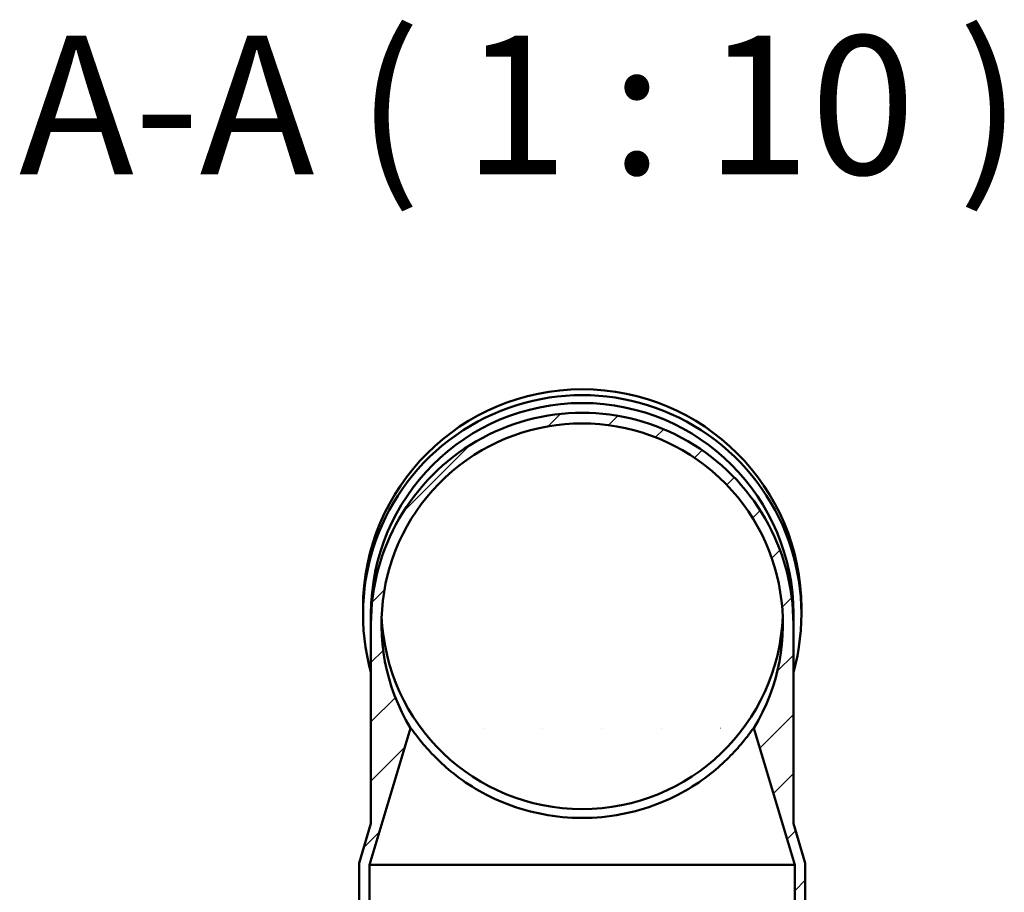
# Model space of a CAD drawing. Units: millimetres. Extents: x 100 to 5940, y 0 to 4200.
# Drawn here: x 783 to 1156, y 1345 to 1676 of the extents above; entities that cross this region are included whole.
import ezdxf

# ---------------------------------------------------------------- set-up
doc = ezdxf.new("R2010")
doc.units = ezdxf.units.MM
doc.header["$LTSCALE"] = 10
for name, color, linetype, lineweight in [('Schraffur (ISO)', 7, 'Continuous', 18), ('Sichtbar (ISO)', 7, 'Continuous', 50), ('Symbol (ISO)', 7, 'Continuous', 25)]:
    doc.layers.add(name, color=color, linetype=linetype, lineweight=lineweight)
doc.styles.add('Bezeichnungstext (DIN)', font='isocpeur.ttf')

msp = doc.modelspace()

# ---------------------------------------------------------------- hatches: boundary and pattern name
at = {"layer": 'Schraffur (ISO)'}
h = msp.add_hatch(dxfattribs=at)
h.set_pattern_fill('ANSI31', color=256, scale=127, style=0)
h.set_pattern_definition([(45, (0, 0), (-11.22532, 11.22532), [])])
edge = h.paths.add_edge_path()
edge.add_ellipse((996.02, 1446.97), major_axis=(0, -80.05), ratio=0.999391, start_angle=90, end_angle=270)
edge.add_line((916.02, 1446.97), (916.02, 1371.42))
edge.add_line((916.02, 1371.42), (911.52, 1356.42))
edge.add_line((911.52, 1356.42), (911.52, 1314.42))
edge.add_line((911.52, 1314.42), (907.52, 1314.42))
edge.add_ellipse((907.52, 1311.42), major_axis=(-3, 0), ratio=1, start_angle=270, end_angle=360)
edge.add_line((904.52, 1311.42), (904.52, 1295.42))
edge.add_ellipse((907.52, 1295.42), major_axis=(0, -3), ratio=1, start_angle=270, end_angle=360)
edge.add_line((907.52, 1292.42), (911.52, 1292.42))
edge.add_line((911.52, 1292.42), (911.52, 1286.42))
edge.add_line((911.52, 1286.42), (915.52, 1286.42))
edge.add_line((915.52, 1286.42), (915.52, 1296.42))
edge.add_line((915.52, 1296.42), (908.52, 1296.42))
edge.add_line((908.52, 1296.42), (908.52, 1310.42))
edge.add_line((908.52, 1310.42), (915.52, 1310.42))
edge.add_line((915.52, 1310.42), (915.52, 1355.84))
edge.add_line((915.52, 1355.84), (931.03, 1407.54))
edge.add_ellipse((996.02, 1446.97), major_axis=(0, -76.05), ratio=0.999391, start_angle=58.7712, end_angle=301.2288, ccw=False)
edge.add_line((1061.01, 1407.54), (1076.52, 1355.84))
edge.add_line((1076.52, 1355.84), (1076.52, 1310.42))
edge.add_line((1076.52, 1310.42), (1083.52, 1310.42))
edge.add_line((1083.52, 1310.42), (1083.52, 1296.42))
edge.add_line((1083.52, 1296.42), (1076.52, 1296.42))
edge.add_line((1076.52, 1296.42), (1076.52, 1286.42))
edge.add_line((1076.52, 1286.42), (1080.52, 1286.42))
edge.add_line((1080.52, 1286.42), (1080.52, 1292.42))
edge.add_line((1080.52, 1292.42), (1084.52, 1292.42))
edge.add_ellipse((1084.52, 1295.42), major_axis=(3, 0), ratio=1, start_angle=270, end_angle=360)
edge.add_line((1087.52, 1295.42), (1087.52, 1311.42))
edge.add_ellipse((1084.52, 1311.42), major_axis=(0, 3), ratio=1, start_angle=270, end_angle=360)
edge.add_line((1084.52, 1314.42), (1080.52, 1314.42))
edge.add_line((1080.52, 1314.42), (1080.52, 1356.42))
edge.add_line((1080.52, 1356.42), (1076.02, 1371.42))
edge.add_line((1076.02, 1371.42), (1076.02, 1446.97))
h.paths.add_polyline_path([(1083.02, 1309.92), (1076.02, 1309.92), (1076.02, 1296.92), (1083.02, 1296.92)])
h.paths.add_polyline_path([(916.02, 1309.92), (909.02, 1309.92), (909.02, 1296.92), (916.02, 1296.92)])

# ---------------------------------------------------------------- linework, layer by layer
at = {"layer": 'Sichtbar (ISO)'}
for p, q in [((913.02, 1450.77), (913.02, 1453.01)), ((916.02, 1446.97), (916.02, 1450.77)), ((1076.02, 1446.97), (1076.02, 1450.77)), ((1079.02, 1450.77), (1079.02, 1453.01)), ((916.02, 1446.97), (916.02, 1371.42)), ((1076.02, 1371.42), (1076.02, 1446.97)), ((915.52, 1355.84), (931.03, 1407.54)), ((1061.01, 1407.54), (1076.52, 1355.84)), ((916.02, 1371.42), (911.52, 1356.42)), ((1080.52, 1356.42), (1076.02, 1371.42)), ((911.52, 1356.42), (911.52, 1314.42)), ((915.52, 1310.42), (915.52, 1355.84)), ((915.52, 1355.84), (1076.52, 1355.84)), ((1076.52, 1355.84), (1076.52, 1310.42)), ((1080.52, 1314.42), (1080.52, 1356.42))]:
    msp.add_line(p, q, dxfattribs=at)
for centre, major_axis, start_param, end_param in [((996.02, 1450.77), (-83, 0), 2.87191, 6.552868), ((996.02, 1453.01), (-83, 0), 3.141593, 6.283185), ((996.02, 1446.97), (0, -76.05), 1.02575, 5.257435), ((996.02, 1450.77), (-80, 0), 3.141593, 6.283185), ((996.02, 1446.97), (0, -80.05), 1.570796, 4.712389), ((996.02, 1452.87), (-76, 0), 0.038801, 3.102792)]:
    msp.add_ellipse(centre, major_axis=major_axis, ratio=0.999391, start_param=start_param, end_param=end_param, dxfattribs=at)
msp.add_open_spline([(1061.01, 1407.54), (1060.98, 1407.64), (1060.66, 1407.26), (1059.4, 1405.59), (1058.41, 1404.25), (1055.8, 1401.02), (1054.16, 1399.12), (1050.32, 1395.17), (1048.11, 1393.11), (1043.05, 1388.97), (1039.92, 1386.72), (1032.83, 1382.49), (1028.86, 1380.52), (1020.27, 1377.2), (1015.64, 1375.85), (1006.01, 1374.03), (1001.02, 1373.55), (991.03, 1373.55), (986.03, 1374.03), (976.4, 1375.85), (971.77, 1377.2), (963.18, 1380.52), (959.21, 1382.49), (952.12, 1386.72), (949, 1388.97), (943.93, 1393.11), (941.72, 1395.17), (937.88, 1399.12), (936.25, 1401.02), (933.63, 1404.25), (932.65, 1405.59), (931.38, 1407.26), (931.06, 1407.64), (931.03, 1407.54)], degree=3, knots=[46.048367, 46.048367, 46.048367, 46.048367, 47.332509, 47.332509, 48.684722, 48.684722, 50.036935, 50.036935, 51.389148, 51.389148, 52.887703, 52.887703, 54.386257, 54.386257, 55.884812, 55.884812, 57.383367, 57.383367, 58.881922, 58.881922, 60.380477, 60.380477, 61.879032, 61.879032, 63.377586, 63.377586, 64.7298, 64.7298, 66.082013, 66.082013, 67.434226, 67.434226, 68.718367, 68.718367, 68.718367, 68.718367], dxfattribs=at)

# ---------------------------------------------------------------- texts
at = {"layer": 'Symbol (ISO)', "insert": (782.72, 1600.95), "char_height": 52.5, "attachment_point": 7, "style": 'Bezeichnungstext (DIN)'}
msp.add_mtext('A-A ( 1 : 10 )', dxfattribs=at)

doc.saveas('drawing.dxf')
